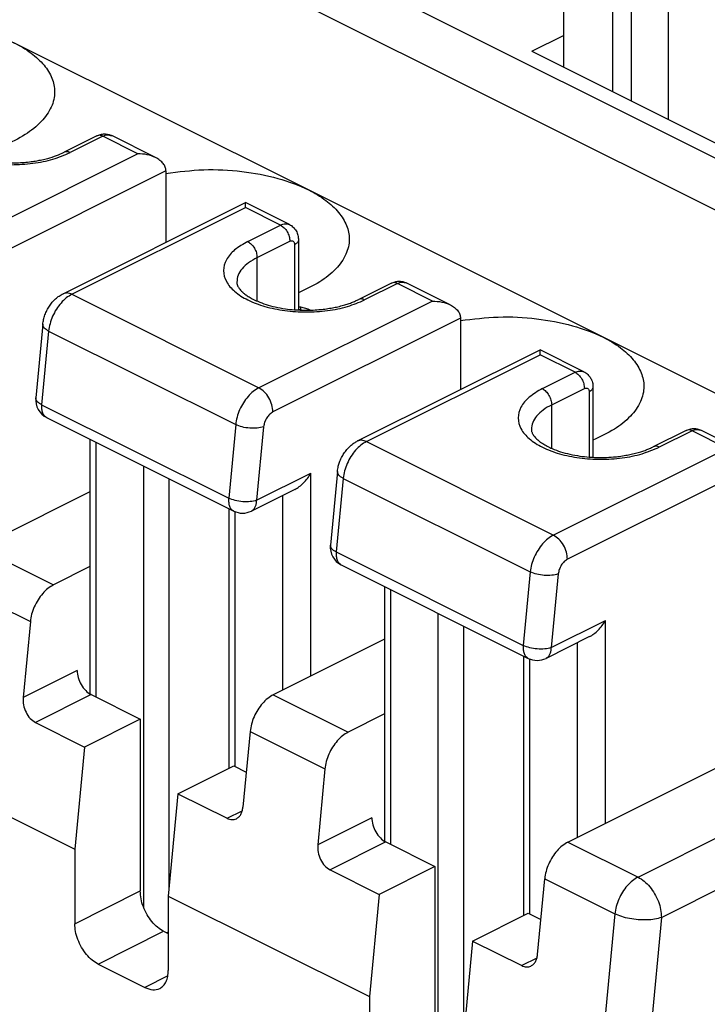
# Model space of a CAD drawing. Units: millimetres. Extents: x -210 to 0, y 0 to 297.
# Drawn here: x -35 to -26, y 263 to 275 of the extents above; entities that cross this region are included whole.
import ezdxf

# ---------------------------------------------------------------- set-up
doc = ezdxf.new("R2010")
doc.units = ezdxf.units.MM

msp = doc.modelspace()

# ---------------------------------------------------------------- linework, layer by layer
at = {"color": 7, "linetype": 'Continuous'}
for p, q in [((-46.904, 283.845), (-18.733, 269.76)), ((-47.187, 283.357), (-19.016, 269.272)), ((-28.237, 278.444), (-28.237, 274.694)), ((-26.964, 274.057), (-26.964, 278.442)), ((-27.643, 278.147), (-27.643, 274.397)), ((-27.416, 278.147), (-27.416, 274.284)), ((-28.62, 274.885), (-28.237, 275.077)), ((-31.32, 273.207), (-34.883, 274.988)), ((-28.62, 274.885), (-25.961, 273.556)), ((-33.88, 273.862), (-34.276, 273.664)), ((-33.809, 273.857), (-34.205, 273.659)), ((-33.384, 273.645), (-33.809, 273.857)), ((-33.17, 273.598), (-33.701, 273.864)), ((-33.384, 273.645), (-35.484, 272.595)), ((-33.045, 273.437), (-35.314, 272.302)), ((-33.045, 273.437), (-33.045, 272.574)), ((-27.756, 271.425), (-31.32, 273.207)), ((-34.29, 271.951), (-32.083, 273.055)), ((-31.552, 272.789), (-32.083, 273.055)), ((-32.083, 272.995), (-32.083, 273.055)), ((-34.183, 271.945), (-32.083, 272.995)), ((-31.659, 272.782), (-32.083, 272.995)), ((-32.055, 272.584), (-31.659, 272.782)), ((-31.942, 272.389), (-31.546, 272.587)), ((-31.489, 272.546), (-31.489, 271.758)), ((-31.442, 272.603), (-31.442, 271.755)), ((-31.942, 271.862), (-31.942, 272.389)), ((-30.316, 272.08), (-30.712, 271.882)), ((-30.245, 272.075), (-30.641, 271.877)), ((-29.821, 271.863), (-30.245, 272.075)), ((-29.606, 271.816), (-30.137, 272.082)), ((-34.183, 271.945), (-31.92, 270.813)), ((-29.821, 271.863), (-31.92, 270.813)), ((-31.442, 271.794), (-31.416, 271.791)), ((-31.416, 271.756), (-31.442, 271.759)), ((-31.416, 271.791), (-31.416, 271.756)), ((-31.416, 271.791), (-31.327, 271.768)), ((-31.404, 271.753), (-31.416, 271.756)), ((-31.327, 271.768), (-31.327, 271.752)), ((-31.327, 271.768), (-31.297, 271.753)), ((-29.481, 271.655), (-31.751, 270.521)), ((-29.481, 271.655), (-29.481, 270.792)), ((-34.534, 271.582), (-34.619, 270.691)), ((-34.464, 271.5), (-34.549, 270.609)), ((-34.464, 271.5), (-32.201, 270.369)), ((-24.192, 269.643), (-27.756, 271.425)), ((-30.727, 270.17), (-28.519, 271.273)), ((-27.988, 271.007), (-28.519, 271.273)), ((-28.519, 271.213), (-28.519, 271.273)), ((-30.619, 270.163), (-28.519, 271.213)), ((-28.095, 271.001), (-28.519, 271.213)), ((-28.491, 270.803), (-28.095, 271.001)), ((-28.378, 270.607), (-27.982, 270.805)), ((-27.925, 270.764), (-27.925, 269.976)), ((-27.879, 270.821), (-27.879, 269.973)), ((-34.549, 270.609), (-32.286, 269.478)), ((-28.378, 270.081), (-28.378, 270.607)), ((-34.488, 270.454), (-32.225, 269.322)), ((-32.201, 270.369), (-32.286, 269.478)), ((-31.863, 270.343), (-31.948, 269.452)), ((-26.753, 270.298), (-27.149, 270.1)), ((-26.681, 270.293), (-27.077, 270.095)), ((-26.257, 270.081), (-26.681, 270.293)), ((-26.042, 270.034), (-26.574, 270.3)), ((-33.964, 270.191), (-33.964, 267.109)), ((-33.893, 270.156), (-33.893, 267.073)), ((-30.619, 270.163), (-28.357, 269.031)), ((-26.257, 270.081), (-28.357, 269.031)), ((-33.314, 264.522), (-33.314, 269.867)), ((-25.917, 269.873), (-28.187, 268.739)), ((-33.006, 264.772), (-33.006, 269.713)), ((-31.948, 269.452), (-31.291, 269.78)), ((-31.291, 267.327), (-31.291, 269.78)), ((-30.971, 269.8), (-31.056, 268.909)), ((-30.9, 269.718), (-30.985, 268.827)), ((-30.9, 269.718), (-28.637, 268.587)), ((-31.485, 269.585), (-32.01, 269.322)), ((-33.964, 269.555), (-35.31, 268.882)), ((-31.631, 267.157), (-31.631, 269.512)), ((-32.281, 266.21), (-32.281, 269.35)), ((-32.21, 269.315), (-32.21, 266.231)), ((-35.31, 268.882), (-34.404, 268.429)), ((-30.985, 268.827), (-28.722, 267.696)), ((-33.964, 268.65), (-34.404, 268.429)), ((-30.924, 268.672), (-28.661, 267.54)), ((-28.637, 268.587), (-28.722, 267.696)), ((-28.299, 268.561), (-28.384, 267.67)), ((-35.59, 268.437), (-34.685, 267.985)), ((-30.4, 268.41), (-30.4, 265.327)), ((-30.33, 268.374), (-30.33, 265.291)), ((-29.75, 262.74), (-29.75, 268.085)), ((-34.685, 267.985), (-34.773, 267.067)), ((-29.443, 262.99), (-29.443, 267.931)), ((-28.384, 267.67), (-27.727, 267.998)), ((-27.727, 265.545), (-27.727, 267.998)), ((-27.921, 267.803), (-28.447, 267.54)), ((-30.4, 267.773), (-31.746, 267.1)), ((-28.067, 265.376), (-28.067, 267.73)), ((-28.717, 264.429), (-28.717, 267.568)), ((-28.647, 267.534), (-28.647, 264.449)), ((-34.12, 267.394), (-34.773, 267.067)), ((-33.95, 267.101), (-34.624, 266.764)), ((-33.95, 267.101), (-33.356, 266.804)), ((-31.746, 267.1), (-30.841, 266.647)), ((-30.4, 266.868), (-30.841, 266.647)), ((-34.624, 266.764), (-34.03, 266.467)), ((-33.356, 266.804), (-34.03, 266.467)), ((-33.356, 266.804), (-33.356, 264.726)), ((-32.026, 266.655), (-32.114, 265.738)), ((-32.026, 266.655), (-31.121, 266.203)), ((-28.182, 265.318), (-25.534, 266.642)), ((-36.58, 266.447), (-34.148, 265.23)), ((-34.03, 266.467), (-34.148, 265.23)), ((-32.899, 265.902), (-32.225, 266.238)), ((-32.225, 266.238), (-32.073, 266.163)), ((-31.121, 266.203), (-31.209, 265.285)), ((-32.899, 265.902), (-33.017, 264.665)), ((-32.899, 265.902), (-32.305, 265.605)), ((-27.333, 264.894), (-25.295, 265.913)), ((-32.305, 265.605), (-32.122, 265.696)), ((-30.556, 265.612), (-31.209, 265.285)), ((-27.051, 264.406), (-25.012, 265.425)), ((-30.386, 265.319), (-31.06, 264.982)), ((-30.386, 265.319), (-29.792, 265.022)), ((-28.182, 265.318), (-27.333, 264.894)), ((-34.148, 265.23), (-34.148, 264.33)), ((-31.06, 264.982), (-30.466, 264.685)), ((-29.792, 265.022), (-30.466, 264.685)), ((-29.792, 265.022), (-29.792, 262.944)), ((-28.55, 263.956), (-28.463, 264.873)), ((-28.463, 264.873), (-27.614, 264.449)), ((-34.148, 264.33), (-33.356, 264.726)), ((-30.466, 264.685), (-30.584, 263.448)), ((-33.017, 264.665), (-30.584, 263.448)), ((-33.017, 264.665), (-33.017, 263.764)), ((-29.335, 264.12), (-28.661, 264.457)), ((-28.661, 264.457), (-28.51, 264.381)), ((-27.614, 264.449), (-27.802, 262.485)), ((-27.051, 264.406), (-27.238, 262.442)), ((-33.865, 263.842), (-33.073, 264.238)), ((-33.073, 264.238), (-33.017, 264.21)), ((-29.335, 264.12), (-29.453, 262.883)), ((-29.335, 264.12), (-28.741, 263.823)), ((-28.558, 263.914), (-28.741, 263.823)), ((-33.865, 263.842), (-33.299, 263.559)), ((-33.022, 263.698), (-33.299, 263.559)), ((-30.584, 263.448), (-30.584, 262.548))]:
    msp.add_line(p, q, dxfattribs=at)
for centre, start, end in [((-34.38, 270.668), 174.5466, 243.4349), ((-32.118, 269.537), 243.4349, 296.5651), ((-30.817, 268.886), 174.5466, 243.4349), ((-28.554, 267.755), 243.4349, 296.5651)]:
    msp.add_arc(centre, 0.24, start, end, dxfattribs=at)
for points, knots in [([(-36.609, 275.19), (-36.457, 275.209), (-36.151, 275.247), (-35.694, 275.223), (-35.266, 275.144), (-34.925, 275.02), (-34.679, 274.874), (-34.519, 274.729), (-34.416, 274.568), (-34.378, 274.387), (-34.423, 274.197), (-34.554, 274.019), (-34.753, 273.861), (-34.918, 273.785), (-35.006, 273.745)], [0, 0, 0, 0, 0.459072, 0.922751, 1.364629, 1.761437, 2.006089, 2.218674, 2.402985, 2.57001, 2.758643, 2.971343, 3.221748, 3.512623, 3.512623, 3.512623, 3.512623]), ([(-35.619, 274.366), (-35.674, 274.335), (-35.775, 274.278), (-35.883, 274.155), (-35.925, 274.013), (-35.883, 273.871), (-35.774, 273.749), (-35.612, 273.648), (-35.405, 273.572), (-35.167, 273.524), (-34.912, 273.507), (-34.657, 273.524), (-34.417, 273.569), (-34.273, 273.63), (-34.205, 273.659)], [0, 0, 0, 0, 0.18968, 0.346275, 0.480096, 0.613916, 0.770511, 0.960191, 1.182018, 1.428317, 1.687696, 1.947075, 2.193374, 2.415201, 2.415201, 2.415201, 2.415201]), ([(-35.752, 273.874), (-35.752, 273.871), (-35.751, 273.864), (-35.75, 273.853), (-35.746, 273.842), (-35.741, 273.829), (-35.733, 273.813), (-35.721, 273.796), (-35.705, 273.776), (-35.682, 273.752), (-35.652, 273.727), (-35.608, 273.697), (-35.557, 273.668), (-35.497, 273.64), (-35.43, 273.614), (-35.35, 273.589), (-35.259, 273.567), (-35.167, 273.551), (-35.068, 273.54), (-34.963, 273.534), (-34.858, 273.534), (-34.762, 273.54), (-34.681, 273.548), (-34.61, 273.559), (-34.542, 273.572), (-34.462, 273.592), (-34.371, 273.62), (-34.307, 273.65), (-34.276, 273.664)], [0, 0, 0, 0, 0.009854, 0.020565, 0.032228, 0.046458, 0.062866, 0.083844, 0.110526, 0.140253, 0.181957, 0.228618, 0.298727, 0.359013, 0.427106, 0.514103, 0.608417, 0.706868, 0.796229, 0.907186, 1.020459, 1.112371, 1.195005, 1.264565, 1.328541, 1.400955, 1.512448, 1.613412, 1.613412, 1.613412, 1.613412]), ([(-33.88, 273.862), (-33.873, 273.865), (-33.859, 273.872), (-33.836, 273.879), (-33.813, 273.883), (-33.791, 273.885), (-33.768, 273.884), (-33.745, 273.88), (-33.722, 273.874), (-33.708, 273.867), (-33.701, 273.864)], [0, 0, 0, 0, 0.0236121, 0.0467525, 0.0720791, 0.0930738, 0.1139598, 0.1393218, 0.1624221, 0.1854489, 0.1854489, 0.1854489, 0.1854489]), ([(-33.809, 273.857), (-33.821, 273.863), (-33.845, 273.872), (-33.869, 273.865), (-33.88, 273.862)], [0, 0, 0, 0, 0.03952792, 0.07370625, 0.07370625, 0.07370625, 0.07370625]), ([(-33.809, 273.857), (-33.79, 273.865), (-33.755, 273.88), (-33.718, 273.869), (-33.701, 273.864)], [0, 0, 0, 0, 0.0592919, 0.1105594, 0.1105594, 0.1105594, 0.1105594]), ([(-34.205, 273.659), (-34.217, 273.665), (-34.241, 273.674), (-34.265, 273.667), (-34.276, 273.664)], [0, 0, 0, 0, 0.03952792, 0.07370625, 0.07370625, 0.07370625, 0.07370625]), ([(-33.045, 273.437), (-33.047, 273.453), (-33.05, 273.485), (-33.077, 273.529), (-33.117, 273.568), (-33.182, 273.607), (-33.272, 273.639), (-33.346, 273.643), (-33.384, 273.645)], [0, 0, 0, 0, 0.0464133, 0.0962692, 0.1518069, 0.2137349, 0.3202917, 0.4348723, 0.4348723, 0.4348723, 0.4348723]), ([(-33.045, 273.408), (-32.893, 273.427), (-32.587, 273.465), (-32.131, 273.441), (-31.703, 273.362), (-31.361, 273.238), (-31.115, 273.092), (-30.955, 272.947), (-30.852, 272.786), (-30.814, 272.605), (-30.86, 272.415), (-30.99, 272.237), (-31.19, 272.079), (-31.354, 272.004), (-31.442, 271.963)], [0, 0, 0, 0, 0.459072, 0.922751, 1.364629, 1.761437, 2.006089, 2.218674, 2.402985, 2.57001, 2.758643, 2.971343, 3.221748, 3.512623, 3.512623, 3.512623, 3.512623]), ([(-31.659, 272.782), (-31.64, 272.79), (-31.605, 272.805), (-31.569, 272.794), (-31.552, 272.789)], [0, 0, 0, 0, 0.0592919, 0.1105594, 0.1105594, 0.1105594, 0.1105594]), ([(-31.552, 272.789), (-31.543, 272.785), (-31.527, 272.776), (-31.506, 272.758), (-31.487, 272.737), (-31.47, 272.713), (-31.457, 272.687), (-31.448, 272.659), (-31.443, 272.631), (-31.443, 272.612), (-31.442, 272.603)], [0, 0, 0, 0, 0.0280774, 0.0562889, 0.0811382, 0.1127177, 0.1440081, 0.1694371, 0.2011147, 0.2274957, 0.2274957, 0.2274957, 0.2274957]), ([(-31.659, 272.782), (-31.644, 272.772), (-31.612, 272.751), (-31.577, 272.702), (-31.552, 272.647), (-31.548, 272.607), (-31.546, 272.587)], [0, 0, 0, 0, 0.0539543, 0.1146889, 0.1769394, 0.2349148, 0.2349148, 0.2349148, 0.2349148]), ([(-32.055, 272.584), (-32.11, 272.553), (-32.211, 272.496), (-32.319, 272.373), (-32.361, 272.231), (-32.32, 272.089), (-32.211, 271.967), (-32.048, 271.866), (-31.842, 271.79), (-31.603, 271.742), (-31.348, 271.725), (-31.093, 271.742), (-30.853, 271.788), (-30.709, 271.848), (-30.641, 271.877)], [0, 0, 0, 0, 0.18968, 0.346275, 0.480096, 0.613916, 0.770511, 0.960191, 1.182018, 1.428317, 1.687696, 1.947075, 2.193374, 2.415201, 2.415201, 2.415201, 2.415201]), ([(-32.055, 272.584), (-32.04, 272.574), (-32.008, 272.553), (-31.973, 272.504), (-31.948, 272.449), (-31.944, 272.409), (-31.942, 272.389)], [0, 0, 0, 0, 0.0539543, 0.1146889, 0.1769394, 0.2349148, 0.2349148, 0.2349148, 0.2349148]), ([(-31.546, 272.587), (-31.539, 272.59), (-31.526, 272.595), (-31.504, 272.589), (-31.491, 272.57), (-31.49, 272.555), (-31.489, 272.546)], [0, 0, 0, 0, 0.02234788, 0.04160754, 0.06204144, 0.08677903, 0.08677903, 0.08677903, 0.08677903]), ([(-31.442, 272.603), (-31.445, 272.592), (-31.453, 272.566), (-31.476, 272.554), (-31.489, 272.546)], [0, 0, 0, 0, 0.03294842, 0.07626737, 0.07626737, 0.07626737, 0.07626737]), ([(-31.942, 272.389), (-31.978, 272.37), (-32.045, 272.333), (-32.124, 272.26), (-32.177, 272.179), (-32.184, 272.12), (-32.188, 272.092)], [0, 0, 0, 0, 0.1223259, 0.2286184, 0.3207739, 0.4042864, 0.4042864, 0.4042864, 0.4042864]), ([(-32.188, 272.092), (-32.188, 272.089), (-32.188, 272.082), (-32.186, 272.072), (-32.182, 272.06), (-32.177, 272.046), (-32.169, 272.031), (-32.157, 272.013), (-32.141, 271.994), (-32.118, 271.97), (-32.088, 271.945), (-32.048, 271.917), (-31.997, 271.888), (-31.925, 271.854), (-31.832, 271.82), (-31.72, 271.79), (-31.605, 271.769), (-31.497, 271.757), (-31.393, 271.752), (-31.294, 271.752), (-31.202, 271.758), (-31.121, 271.766), (-31.05, 271.777), (-30.979, 271.791), (-30.915, 271.806), (-30.855, 271.824), (-30.802, 271.843), (-30.754, 271.862), (-30.725, 271.876), (-30.712, 271.882)], [0, 0, 0, 0, 0.009854, 0.020565, 0.032228, 0.046458, 0.065997, 0.083843, 0.110525, 0.140252, 0.181956, 0.228618, 0.284878, 0.359015, 0.466547, 0.582809, 0.706822, 0.816385, 0.907139, 1.020412, 1.112324, 1.183129, 1.264518, 1.328494, 1.400908, 1.460511, 1.517506, 1.569637, 1.613429, 1.613429, 1.613429, 1.613429]), ([(-30.316, 272.08), (-30.31, 272.083), (-30.296, 272.089), (-30.274, 272.096), (-30.251, 272.101), (-30.228, 272.103), (-30.204, 272.102), (-30.181, 272.098), (-30.158, 272.092), (-30.144, 272.085), (-30.137, 272.082)], [0, 0, 0, 0, 0.0215073, 0.0467519, 0.0678434, 0.093073, 0.113959, 0.139321, 0.1624213, 0.1854481, 0.1854481, 0.1854481, 0.1854481]), ([(-30.245, 272.075), (-30.257, 272.081), (-30.281, 272.09), (-30.305, 272.083), (-30.316, 272.08)], [0, 0, 0, 0, 0.03952792, 0.07370625, 0.07370625, 0.07370625, 0.07370625]), ([(-30.245, 272.075), (-30.226, 272.083), (-30.191, 272.098), (-30.154, 272.087), (-30.137, 272.082)], [0, 0, 0, 0, 0.0592919, 0.1105594, 0.1105594, 0.1105594, 0.1105594]), ([(-34.534, 271.582), (-34.533, 271.591), (-34.531, 271.61), (-34.525, 271.639), (-34.518, 271.668), (-34.506, 271.705), (-34.486, 271.751), (-34.456, 271.803), (-34.421, 271.85), (-34.381, 271.89), (-34.338, 271.925), (-34.306, 271.943), (-34.29, 271.951)], [0, 0, 0, 0, 0.0285735, 0.0572104, 0.0886304, 0.1163749, 0.1766562, 0.2369355, 0.2951169, 0.3531084, 0.4074598, 0.4609448, 0.4609448, 0.4609448, 0.4609448]), ([(-34.183, 271.945), (-34.202, 271.953), (-34.237, 271.967), (-34.274, 271.956), (-34.29, 271.951)], [0, 0, 0, 0, 0.0592919, 0.1105594, 0.1105594, 0.1105594, 0.1105594]), ([(-34.183, 271.945), (-34.206, 271.931), (-34.255, 271.902), (-34.317, 271.839), (-34.373, 271.765), (-34.418, 271.68), (-34.45, 271.591), (-34.459, 271.53), (-34.464, 271.5)], [0, 0, 0, 0, 0.0806055, 0.1690907, 0.2630629, 0.3593527, 0.4544928, 0.5451619, 0.5451619, 0.5451619, 0.5451619]), ([(-30.641, 271.877), (-30.653, 271.883), (-30.677, 271.892), (-30.701, 271.885), (-30.712, 271.882)], [0, 0, 0, 0, 0.03952792, 0.07370625, 0.07370625, 0.07370625, 0.07370625]), ([(-29.821, 271.863), (-29.782, 271.861), (-29.708, 271.857), (-29.618, 271.826), (-29.554, 271.787), (-29.513, 271.747), (-29.486, 271.703), (-29.483, 271.671), (-29.481, 271.655)], [0, 0, 0, 0, 0.1145806, 0.2211374, 0.2830654, 0.3386032, 0.388459, 0.4348723, 0.4348723, 0.4348723, 0.4348723]), ([(-29.481, 271.627), (-29.329, 271.645), (-29.023, 271.683), (-28.567, 271.659), (-28.139, 271.58), (-27.797, 271.456), (-27.551, 271.31), (-27.391, 271.165), (-27.288, 271.004), (-27.25, 270.823), (-27.296, 270.633), (-27.427, 270.455), (-27.626, 270.297), (-27.79, 270.222), (-27.879, 270.181)], [0, 0, 0, 0, 0.459072, 0.922751, 1.364629, 1.761437, 2.006089, 2.218674, 2.402985, 2.57001, 2.758643, 2.971343, 3.221748, 3.512623, 3.512623, 3.512623, 3.512623]), ([(-34.464, 271.5), (-34.475, 271.506), (-34.494, 271.517), (-34.517, 271.537), (-34.533, 271.559), (-34.534, 271.575), (-34.534, 271.582)], [0, 0, 0, 0, 0.0364995, 0.0671047, 0.0921778, 0.1136345, 0.1136345, 0.1136345, 0.1136345]), ([(-28.095, 271.001), (-28.076, 271.008), (-28.041, 271.023), (-28.005, 271.012), (-27.988, 271.007)], [0, 0, 0, 0, 0.0592919, 0.1105594, 0.1105594, 0.1105594, 0.1105594]), ([(-28.095, 271.001), (-28.08, 270.991), (-28.048, 270.969), (-28.013, 270.92), (-27.988, 270.865), (-27.984, 270.825), (-27.982, 270.805)], [0, 0, 0, 0, 0.0539543, 0.1146889, 0.1769394, 0.2349148, 0.2349148, 0.2349148, 0.2349148]), ([(-27.988, 271.007), (-27.98, 271.003), (-27.963, 270.994), (-27.941, 270.975), (-27.922, 270.954), (-27.907, 270.931), (-27.894, 270.907), (-27.885, 270.88), (-27.88, 270.85), (-27.879, 270.831), (-27.879, 270.821)], [0, 0, 0, 0, 0.0280774, 0.0562889, 0.0877833, 0.1127173, 0.1379245, 0.1694373, 0.1982014, 0.2274972, 0.2274972, 0.2274972, 0.2274972]), ([(-31.92, 270.813), (-31.944, 270.8), (-31.992, 270.771), (-32.055, 270.708), (-32.11, 270.633), (-32.155, 270.549), (-32.187, 270.46), (-32.197, 270.399), (-32.201, 270.369)], [0, 0, 0, 0, 0.0806055, 0.1690907, 0.2630629, 0.3593527, 0.4544928, 0.5451619, 0.5451619, 0.5451619, 0.5451619]), ([(-31.751, 270.521), (-31.753, 270.55), (-31.759, 270.61), (-31.798, 270.693), (-31.849, 270.767), (-31.898, 270.798), (-31.92, 270.813)], [0, 0, 0, 0, 0.0869632, 0.1803389, 0.2714408, 0.3523723, 0.3523723, 0.3523723, 0.3523723]), ([(-28.491, 270.803), (-28.546, 270.771), (-28.647, 270.714), (-28.756, 270.591), (-28.797, 270.449), (-28.756, 270.307), (-28.647, 270.185), (-28.484, 270.084), (-28.278, 270.008), (-28.039, 269.96), (-27.784, 269.943), (-27.529, 269.96), (-27.289, 270.006), (-27.145, 270.067), (-27.077, 270.095)], [0, 0, 0, 0, 0.18968, 0.346275, 0.480096, 0.613916, 0.770511, 0.960191, 1.182018, 1.428317, 1.687696, 1.947075, 2.193374, 2.415201, 2.415201, 2.415201, 2.415201]), ([(-28.491, 270.803), (-28.476, 270.793), (-28.444, 270.771), (-28.409, 270.722), (-28.384, 270.667), (-28.38, 270.627), (-28.378, 270.607)], [0, 0, 0, 0, 0.0539543, 0.1146889, 0.1769394, 0.2349148, 0.2349148, 0.2349148, 0.2349148]), ([(-27.982, 270.805), (-27.975, 270.808), (-27.962, 270.813), (-27.94, 270.807), (-27.927, 270.788), (-27.926, 270.773), (-27.925, 270.764)], [0, 0, 0, 0, 0.02234788, 0.04160754, 0.06204144, 0.08677903, 0.08677903, 0.08677903, 0.08677903]), ([(-27.879, 270.821), (-27.882, 270.81), (-27.889, 270.785), (-27.912, 270.772), (-27.925, 270.764)], [0, 0, 0, 0, 0.03294842, 0.07626737, 0.07626737, 0.07626737, 0.07626737]), ([(-34.549, 270.609), (-34.56, 270.615), (-34.579, 270.626), (-34.602, 270.646), (-34.618, 270.668), (-34.619, 270.684), (-34.619, 270.691)], [0, 0, 0, 0, 0.0364995, 0.0671047, 0.0921778, 0.1136345, 0.1136345, 0.1136345, 0.1136345]), ([(-34.549, 270.609), (-34.55, 270.592), (-34.551, 270.559), (-34.54, 270.513), (-34.52, 270.475), (-34.498, 270.461), (-34.488, 270.454)], [0, 0, 0, 0, 0.0521692, 0.0985928, 0.1395215, 0.1769523, 0.1769523, 0.1769523, 0.1769523]), ([(-28.378, 270.607), (-28.414, 270.588), (-28.481, 270.551), (-28.56, 270.478), (-28.614, 270.397), (-28.621, 270.338), (-28.624, 270.31)], [0, 0, 0, 0, 0.1223259, 0.2286184, 0.3207739, 0.4042864, 0.4042864, 0.4042864, 0.4042864]), ([(-31.751, 270.521), (-31.765, 270.512), (-31.794, 270.493), (-31.827, 270.449), (-31.853, 270.398), (-31.86, 270.361), (-31.863, 270.343)], [0, 0, 0, 0, 0.0494915, 0.1050478, 0.1626698, 0.2177461, 0.2177461, 0.2177461, 0.2177461]), ([(-31.863, 270.343), (-31.889, 270.336), (-31.944, 270.322), (-32.032, 270.324), (-32.121, 270.336), (-32.175, 270.358), (-32.201, 270.369)], [0, 0, 0, 0, 0.0790303, 0.1704665, 0.2632184, 0.3458674, 0.3458674, 0.3458674, 0.3458674]), ([(-28.624, 270.31), (-28.624, 270.307), (-28.624, 270.3), (-28.622, 270.29), (-28.619, 270.278), (-28.61, 270.257), (-28.591, 270.226), (-28.558, 270.192), (-28.522, 270.162), (-28.481, 270.134), (-28.431, 270.105), (-28.36, 270.071), (-28.268, 270.038), (-28.156, 270.008), (-28.041, 269.987), (-27.933, 269.976), (-27.836, 269.97), (-27.737, 269.97), (-27.645, 269.975), (-27.557, 269.984), (-27.486, 269.995), (-27.415, 270.009), (-27.35, 270.024), (-27.29, 270.042), (-27.239, 270.06), (-27.192, 270.079), (-27.164, 270.093), (-27.149, 270.1)], [0, 0, 0, 0, 0.009854, 0.020565, 0.032228, 0.046458, 0.088784, 0.140143, 0.187394, 0.228507, 0.290548, 0.358904, 0.466436, 0.582699, 0.706711, 0.816274, 0.907028, 0.999414, 1.112214, 1.183018, 1.264407, 1.328383, 1.400797, 1.464217, 1.517395, 1.562998, 1.613318, 1.613318, 1.613318, 1.613318]), ([(-26.753, 270.298), (-26.738, 270.304), (-26.709, 270.316), (-26.67, 270.321), (-26.639, 270.32), (-26.616, 270.316), (-26.595, 270.31), (-26.581, 270.303), (-26.574, 270.3)], [0, 0, 0, 0, 0.0473669, 0.0929293, 0.1183359, 0.1391774, 0.1622777, 0.1853045, 0.1853045, 0.1853045, 0.1853045]), ([(-26.681, 270.293), (-26.694, 270.299), (-26.717, 270.309), (-26.741, 270.301), (-26.753, 270.298)], [0, 0, 0, 0, 0.03952792, 0.07370625, 0.07370625, 0.07370625, 0.07370625]), ([(-26.681, 270.293), (-26.662, 270.301), (-26.627, 270.316), (-26.591, 270.305), (-26.574, 270.3)], [0, 0, 0, 0, 0.0592919, 0.1105594, 0.1105594, 0.1105594, 0.1105594]), ([(-30.971, 269.8), (-30.968, 269.821), (-30.962, 269.86), (-30.948, 269.907), (-30.934, 269.941), (-30.921, 269.969), (-30.907, 269.995), (-30.892, 270.02), (-30.874, 270.044), (-30.856, 270.067), (-30.836, 270.089), (-30.808, 270.116), (-30.772, 270.145), (-30.74, 270.162), (-30.727, 270.17)], [0, 0, 0, 0, 0.0650655, 0.1163141, 0.1464674, 0.1766338, 0.2067888, 0.2369298, 0.2646539, 0.2960314, 0.3230543, 0.3531592, 0.4140769, 0.460993, 0.460993, 0.460993, 0.460993]), ([(-30.619, 270.163), (-30.638, 270.171), (-30.673, 270.185), (-30.71, 270.175), (-30.727, 270.17)], [0, 0, 0, 0, 0.0592919, 0.1105594, 0.1105594, 0.1105594, 0.1105594]), ([(-30.619, 270.163), (-30.642, 270.149), (-30.691, 270.12), (-30.754, 270.057), (-30.809, 269.983), (-30.854, 269.898), (-30.886, 269.81), (-30.896, 269.748), (-30.9, 269.718)], [0, 0, 0, 0, 0.0806055, 0.1690907, 0.2630629, 0.3593527, 0.4544928, 0.5451619, 0.5451619, 0.5451619, 0.5451619]), ([(-27.077, 270.095), (-27.09, 270.101), (-27.113, 270.111), (-27.137, 270.103), (-27.149, 270.1)], [0, 0, 0, 0, 0.03952792, 0.07370625, 0.07370625, 0.07370625, 0.07370625]), ([(-31.485, 269.585), (-31.467, 269.595), (-31.429, 269.617), (-31.378, 269.663), (-31.331, 269.717), (-31.305, 269.759), (-31.291, 269.78)], [0, 0, 0, 0, 0.0625233, 0.13113, 0.2039705, 0.278737, 0.278737, 0.278737, 0.278737]), ([(-30.9, 269.718), (-30.911, 269.724), (-30.931, 269.735), (-30.954, 269.755), (-30.969, 269.777), (-30.97, 269.793), (-30.971, 269.8)], [0, 0, 0, 0, 0.0364995, 0.0671047, 0.0921778, 0.1136345, 0.1136345, 0.1136345, 0.1136345]), ([(-32.286, 269.478), (-32.287, 269.46), (-32.288, 269.427), (-32.278, 269.382), (-32.258, 269.344), (-32.236, 269.329), (-32.225, 269.322)], [0, 0, 0, 0, 0.0521692, 0.0985928, 0.1395215, 0.1769523, 0.1769523, 0.1769523, 0.1769523]), ([(-31.948, 269.452), (-31.974, 269.446), (-32.029, 269.432), (-32.117, 269.433), (-32.206, 269.446), (-32.261, 269.468), (-32.286, 269.478)], [0, 0, 0, 0, 0.0790303, 0.1704665, 0.2632184, 0.3458674, 0.3458674, 0.3458674, 0.3458674]), ([(-32.01, 269.322), (-32.001, 269.328), (-31.982, 269.341), (-31.962, 269.372), (-31.95, 269.41), (-31.949, 269.437), (-31.948, 269.452)], [0, 0, 0, 0, 0.0328192, 0.0680726, 0.1073437, 0.1511334, 0.1511334, 0.1511334, 0.1511334]), ([(-28.357, 269.031), (-28.38, 269.018), (-28.428, 268.989), (-28.491, 268.926), (-28.546, 268.851), (-28.591, 268.767), (-28.624, 268.678), (-28.633, 268.617), (-28.637, 268.587)], [0, 0, 0, 0, 0.0806055, 0.1690907, 0.2630629, 0.3593527, 0.4544928, 0.5451619, 0.5451619, 0.5451619, 0.5451619]), ([(-28.187, 268.739), (-28.19, 268.768), (-28.195, 268.828), (-28.234, 268.911), (-28.286, 268.985), (-28.334, 269.016), (-28.357, 269.031)], [0, 0, 0, 0, 0.0869632, 0.1803389, 0.2714408, 0.3523723, 0.3523723, 0.3523723, 0.3523723]), ([(-30.985, 268.827), (-30.996, 268.833), (-31.016, 268.844), (-31.039, 268.864), (-31.054, 268.886), (-31.055, 268.902), (-31.056, 268.909)], [0, 0, 0, 0, 0.0364995, 0.0671047, 0.0921778, 0.1136345, 0.1136345, 0.1136345, 0.1136345]), ([(-30.985, 268.827), (-30.986, 268.81), (-30.987, 268.777), (-30.977, 268.731), (-30.956, 268.693), (-30.934, 268.679), (-30.924, 268.672)], [0, 0, 0, 0, 0.0521692, 0.0985928, 0.1395215, 0.1769523, 0.1769523, 0.1769523, 0.1769523]), ([(-28.187, 268.739), (-28.201, 268.73), (-28.23, 268.711), (-28.264, 268.667), (-28.289, 268.616), (-28.296, 268.579), (-28.299, 268.561)], [0, 0, 0, 0, 0.0494915, 0.1050478, 0.1626698, 0.2177461, 0.2177461, 0.2177461, 0.2177461]), ([(-28.299, 268.561), (-28.325, 268.554), (-28.38, 268.541), (-28.469, 268.542), (-28.557, 268.554), (-28.612, 268.576), (-28.637, 268.587)], [0, 0, 0, 0, 0.0790303, 0.1704665, 0.2632184, 0.3458674, 0.3458674, 0.3458674, 0.3458674]), ([(-34.404, 268.429), (-34.428, 268.416), (-34.476, 268.387), (-34.539, 268.324), (-34.594, 268.249), (-34.639, 268.165), (-34.672, 268.076), (-34.681, 268.015), (-34.685, 267.985)], [0, 0, 0, 0, 0.0806055, 0.1690907, 0.2630629, 0.3593527, 0.4544928, 0.5451619, 0.5451619, 0.5451619, 0.5451619]), ([(-27.921, 267.803), (-27.903, 267.813), (-27.865, 267.835), (-27.815, 267.881), (-27.767, 267.936), (-27.741, 267.977), (-27.727, 267.998)], [0, 0, 0, 0, 0.0625233, 0.13113, 0.2039705, 0.278737, 0.278737, 0.278737, 0.278737]), ([(-28.722, 267.696), (-28.723, 267.679), (-28.725, 267.646), (-28.714, 267.6), (-28.694, 267.562), (-28.672, 267.547), (-28.661, 267.54)], [0, 0, 0, 0, 0.0521692, 0.0985928, 0.1395215, 0.1769523, 0.1769523, 0.1769523, 0.1769523]), ([(-28.384, 267.67), (-28.41, 267.664), (-28.465, 267.65), (-28.554, 267.652), (-28.642, 267.664), (-28.697, 267.686), (-28.722, 267.696)], [0, 0, 0, 0, 0.0790303, 0.1704665, 0.2632184, 0.3458674, 0.3458674, 0.3458674, 0.3458674]), ([(-28.447, 267.54), (-28.437, 267.546), (-28.418, 267.559), (-28.399, 267.59), (-28.386, 267.628), (-28.385, 267.655), (-28.384, 267.67)], [0, 0, 0, 0, 0.0328192, 0.0680726, 0.1073437, 0.1511334, 0.1511334, 0.1511334, 0.1511334]), ([(-34.12, 267.394), (-34.117, 267.365), (-34.111, 267.305), (-34.073, 267.221), (-34.021, 267.148), (-33.973, 267.116), (-33.95, 267.101)], [0, 0, 0, 0, 0.0869632, 0.1803389, 0.2714408, 0.3523723, 0.3523723, 0.3523723, 0.3523723]), ([(-34.773, 267.067), (-34.773, 267.037), (-34.773, 266.975), (-34.741, 266.888), (-34.694, 266.811), (-34.646, 266.779), (-34.624, 266.764)], [0, 0, 0, 0, 0.0901211, 0.1842431, 0.2745511, 0.3546986, 0.3546986, 0.3546986, 0.3546986]), ([(-31.746, 267.1), (-31.769, 267.086), (-31.818, 267.057), (-31.88, 266.995), (-31.936, 266.92), (-31.98, 266.835), (-32.013, 266.747), (-32.022, 266.685), (-32.026, 266.655)], [0, 0, 0, 0, 0.0806055, 0.1690907, 0.2630629, 0.3593527, 0.4544928, 0.5451619, 0.5451619, 0.5451619, 0.5451619]), ([(-30.841, 266.647), (-30.864, 266.634), (-30.912, 266.605), (-30.975, 266.542), (-31.031, 266.467), (-31.075, 266.383), (-31.108, 266.294), (-31.117, 266.233), (-31.121, 266.203)], [0, 0, 0, 0, 0.0806055, 0.1690907, 0.2630629, 0.3593527, 0.4544928, 0.5451619, 0.5451619, 0.5451619, 0.5451619]), ([(-32.193, 265.6), (-32.182, 265.607), (-32.161, 265.62), (-32.137, 265.653), (-32.121, 265.693), (-32.116, 265.723), (-32.114, 265.738)], [0, 0, 0, 0, 0.0364441, 0.0755728, 0.1184096, 0.1651138, 0.1651138, 0.1651138, 0.1651138]), ([(-32.305, 265.605), (-32.285, 265.597), (-32.248, 265.582), (-32.211, 265.594), (-32.193, 265.6)], [0, 0, 0, 0, 0.0602933, 0.1153235, 0.1153235, 0.1153235, 0.1153235]), ([(-30.556, 265.612), (-30.553, 265.583), (-30.547, 265.523), (-30.509, 265.439), (-30.457, 265.366), (-30.409, 265.334), (-30.386, 265.319)], [0, 0, 0, 0, 0.0869632, 0.1803389, 0.2714408, 0.3523723, 0.3523723, 0.3523723, 0.3523723]), ([(-31.209, 265.285), (-31.209, 265.255), (-31.209, 265.193), (-31.178, 265.106), (-31.13, 265.029), (-31.082, 264.997), (-31.06, 264.982)], [0, 0, 0, 0, 0.0901211, 0.1842431, 0.2745511, 0.3546986, 0.3546986, 0.3546986, 0.3546986]), ([(-28.182, 265.318), (-28.205, 265.304), (-28.254, 265.275), (-28.316, 265.213), (-28.372, 265.138), (-28.416, 265.054), (-28.449, 264.965), (-28.458, 264.903), (-28.463, 264.873)], [0, 0, 0, 0, 0.0806055, 0.1690907, 0.2630629, 0.3593527, 0.4544928, 0.5451619, 0.5451619, 0.5451619, 0.5451619]), ([(-27.333, 264.894), (-27.357, 264.88), (-27.405, 264.851), (-27.468, 264.788), (-27.523, 264.714), (-27.568, 264.629), (-27.6, 264.541), (-27.61, 264.479), (-27.614, 264.449)], [0, 0, 0, 0, 0.0806055, 0.1690907, 0.2630629, 0.3593527, 0.4544928, 0.5451619, 0.5451619, 0.5451619, 0.5451619]), ([(-27.333, 264.894), (-27.308, 264.879), (-27.255, 264.847), (-27.189, 264.777), (-27.131, 264.693), (-27.086, 264.6), (-27.057, 264.503), (-27.053, 264.438), (-27.051, 264.406)], [0, 0, 0, 0, 0.0877619, 0.1845873, 0.2872749, 0.391666, 0.4933465, 0.5883132, 0.5883132, 0.5883132, 0.5883132]), ([(-33.073, 264.238), (-33.098, 264.253), (-33.151, 264.285), (-33.218, 264.355), (-33.276, 264.438), (-33.32, 264.532), (-33.35, 264.628), (-33.354, 264.694), (-33.356, 264.726)], [0, 0, 0, 0, 0.0877619, 0.1845873, 0.2872749, 0.391666, 0.4933465, 0.5883132, 0.5883132, 0.5883132, 0.5883132]), ([(-27.051, 264.406), (-27.078, 264.398), (-27.136, 264.382), (-27.231, 264.374), (-27.332, 264.376), (-27.434, 264.39), (-27.529, 264.412), (-27.587, 264.437), (-27.614, 264.449)], [0, 0, 0, 0, 0.0848324, 0.1812696, 0.284383, 0.3884798, 0.487762, 0.5769648, 0.5769648, 0.5769648, 0.5769648]), ([(-33.865, 263.842), (-33.89, 263.857), (-33.943, 263.889), (-34.01, 263.959), (-34.068, 264.042), (-34.112, 264.136), (-34.142, 264.232), (-34.146, 264.298), (-34.148, 264.33)], [0, 0, 0, 0, 0.0877619, 0.1845873, 0.2872749, 0.391666, 0.4933465, 0.5883132, 0.5883132, 0.5883132, 0.5883132]), ([(-33.017, 264.23), (-33.019, 264.228), (-33.025, 264.224), (-33.031, 264.22), (-33.034, 264.218)], [0, 0, 0, 0, 0.01051187, 0.0210669, 0.0210669, 0.0210669, 0.0210669]), ([(-28.629, 263.818), (-28.618, 263.825), (-28.597, 263.838), (-28.574, 263.871), (-28.557, 263.911), (-28.552, 263.941), (-28.55, 263.956)], [0, 0, 0, 0, 0.0364441, 0.0755728, 0.1184096, 0.1651138, 0.1651138, 0.1651138, 0.1651138]), ([(-33.299, 263.559), (-33.268, 263.547), (-33.211, 263.523), (-33.127, 263.538), (-33.073, 263.579), (-33.04, 263.63), (-33.02, 263.693), (-33.018, 263.74), (-33.017, 263.764)], [0, 0, 0, 0, 0.0988198, 0.1842656, 0.2389642, 0.2977199, 0.3631718, 0.4361546, 0.4361546, 0.4361546, 0.4361546]), ([(-28.741, 263.823), (-28.721, 263.815), (-28.685, 263.8), (-28.647, 263.812), (-28.629, 263.818)], [0, 0, 0, 0, 0.0602933, 0.1153235, 0.1153235, 0.1153235, 0.1153235])]:
    msp.add_open_spline(points, degree=3, knots=knots, dxfattribs=at)

doc.saveas('drawing.dxf')
